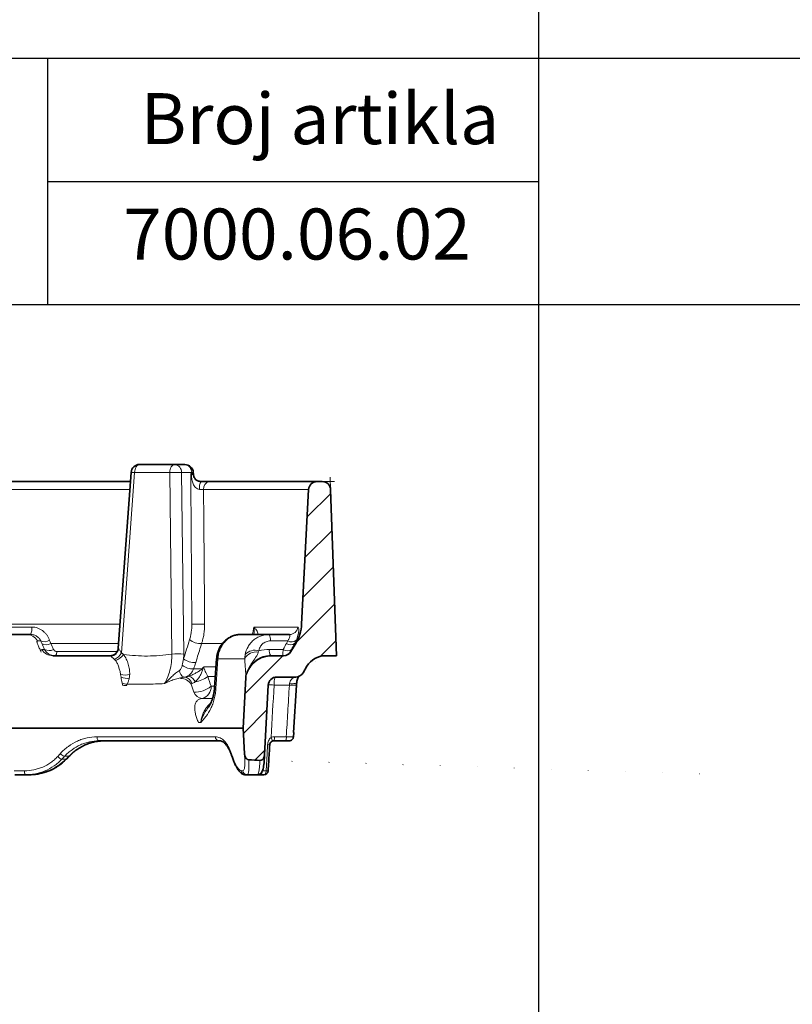
# Model space of a CAD drawing. Units: millimetres. Extents: x -142 to 2570, y -355 to 895.
# Drawn here: x 1670 to 1852, y -124 to 108 of the extents above; entities that cross this region are included whole.
import ezdxf

# ---------------------------------------------------------------- set-up
doc = ezdxf.new("R2010")
doc.units = ezdxf.units.MM
doc.header["$LTSCALE"] = 2
doc.layers.add('7000.06.02', color=7, linetype='Continuous')
doc.layers.add('HATCH', color=1, linetype='Continuous')

# ---------------------------------------------------------------- blocks, each defined once
blk = doc.blocks.new('1039015-M_005_SECTION VIEW')
at = {"color": 7, "linetype": 'Continuous', "lineweight": 35}
for p, q in [((687.08, 460.47), (695.34, 460.47)), ((695.34, 460.47), (697.71, 460.47)), ((612.97, 456.47), (684.93, 456.47)), ((685.09, 458.62), (682.06, 417.27)), ((699.71, 458.33), (699.69, 458.61)), ((703.48, 456.47), (728.85, 456.47)), ((728.85, 456.47), (730.02, 456.47)), ((725.19, 422.93), (726.85, 454.57)), ((732.01, 454.54), (733.38, 415.47)), ((638.36, 420.47), (660.47, 420.47)), ((660.47, 420.47), (661.4, 420.47)), ((710.86, 420.47), (717.54, 420.47)), ((717.54, 420.47), (722.36, 420.47)), ((722.68, 416.45), (723.81, 418.35)), ((666.63, 415.47), (680.18, 415.47)), ((705.2, 414.83), (704.72, 407.98)), ((717.93, 415.47), (718.03, 415.47)), ((718.03, 415.47), (720.96, 415.47)), ((733.38, 415.47), (730.76, 415.47)), ((726.46, 413.02), (725.53, 411.45)), ((711.45, 398.47), (712.07, 410.39)), ((723.81, 410.47), (719.35, 410.47)), ((717.35, 408.57), (716.49, 392.19)), ((723.32, 397.45), (723.99, 408.56)), ((711.45, 398.47), (586.45, 398.47)), ((711.77, 392.38), (711.45, 398.47)), ((723.33, 397.45), (723.27, 396.41)), ((723.27, 396.41), (723.27, 396.41)), ((705.79, 395.47), (677.5, 395.47)), ((683.23, 395.47), (683.23, 395.47)), ((701.96, 395.47), (701.96, 395.47)), ((717.69, 394.52), (717.68, 394.52)), ((721.43, 395.47), (718.64, 395.47)), ((711.78, 392.15), (711.77, 392.38)), ((716.49, 392.19), (716.48, 391.99)), ((660.2, 387.47), (657.72, 387.47)), ((661.22, 387.47), (660.2, 387.47)), ((712.37, 387.47), (711.98, 387.47)), ((715.07, 387.47), (712.37, 387.47))]:
    blk.add_line(p, q, dxfattribs=at)
at = {"color": 8, "linetype": 'Continuous', "lineweight": 18}
for p, q in [((685.91, 458.57), (682.8, 416.18)), ((694.16, 458.57), (685.91, 458.57)), ((694.66, 415.86), (694.16, 458.57)), ((696.95, 458.57), (697.45, 415.86)), ((699.32, 458.57), (696.95, 458.57)), ((699.11, 458.37), (699.34, 458.37)), ((684.79, 454.57), (613.1, 454.57)), ((726.85, 454.57), (702.12, 454.57)), ((615.42, 422.93), (682.47, 422.93)), ((631.24, 422.23), (661.73, 422.23)), ((713.94, 422.23), (724.32, 422.23)), ((663.81, 418.97), (663.03, 418.97)), ((682.14, 418.35), (666.18, 418.35)), ((682.07, 417.27), (682.1, 417.15)), ((706.64, 418.35), (701.67, 418.35)), ((721.92, 418.97), (717.86, 418.97)), ((723.81, 418.35), (723.56, 418.35)), ((664.08, 416.97), (664.71, 416.97)), ((667.63, 416.45), (681.81, 416.45)), ((711.82, 414.78), (705.52, 414.78)), ((717.61, 416.97), (720.87, 416.97)), ((722.55, 416.45), (722.68, 416.45)), ((699.78, 412.39), (701.78, 412.39)), ((702.16, 412.9), (705.11, 412.9)), ((697.71, 410.44), (697.58, 410.44)), ((704.91, 410.61), (703.11, 410.61)), ((703.92, 408.28), (704.78, 408.28)), ((722.32, 408.57), (718.72, 408.57)), ((704.32, 405.45), (701.78, 405.45)), ((701.47, 399.78), (700.95, 399.78)), ((677.05, 396.42), (704.89, 396.42)), ((718.8, 396.42), (721.59, 396.42)), ((670.43, 391.81), (669.4, 391.81)), ((711.79, 391.79), (711.78, 392.15)), ((668.77, 391.13), (669.77, 391.13)), ((657.59, 388.42), (660.02, 388.42)), ((710.99, 388.42), (711.38, 388.42))]:
    blk.add_line(p, q, dxfattribs=at)
at = {"color": 7, "linetype": 'Continuous', "lineweight": 0}
for p, q in [((730.02, 456.47), (732.95, 456.47)), ((732.01, 454.54), (731.91, 457.47))]:
    blk.add_line(p, q, dxfattribs=at)
at = {"color": 8, "linetype": 'Continuous', "lineweight": 18, "flags": 128}
for points in [[(687.08, 460.47), (686.86, 460.43), (686.64, 460.33), (686.45, 460.15), (686.27, 459.92), (686.12, 459.64), (686.01, 459.31), (685.94, 458.95), (685.91, 458.57)], [(695.34, 460.47), (695.11, 460.43), (694.9, 460.33), (694.7, 460.15), (694.53, 459.92), (694.38, 459.64), (694.27, 459.31), (694.19, 458.95), (694.16, 458.57)], [(699.34, 458.37), (699.34, 458.38), (699.32, 458.57)], [(714.89, 420.55), (714.57, 420.47), (714.57, 420.47)], [(667.63, 416.45), (667.59, 416.24), (667.55, 416.04), (667.5, 415.87), (667.44, 415.73), (667.39, 415.62), (667.32, 415.54), (667.26, 415.49), (667.19, 415.47)], [(705.52, 414.78), (705.11, 408.8), (705.05, 407.93)], [(724.04, 409.17), (724.04, 409.16), (723.98, 409.08), (723.85, 409.02), (723.65, 408.97), (723.39, 408.93), (723.08, 408.9), (722.73, 408.9), (722.36, 408.91)], [(677.05, 396.42), (677.06, 396.23), (677.09, 396.05), (677.13, 395.89), (677.19, 395.74), (677.25, 395.63), (677.33, 395.54), (677.41, 395.49), (677.5, 395.47)], [(716.84, 388.4), (717.08, 392.39), (717.2, 394.51)], [(670.43, 391.81), (670.48, 391.81), (670.49, 391.82)], [(669.77, 391.13), (669.82, 391.13), (669.83, 391.14)], [(716.33, 387.47), (716.42, 387.49), (716.52, 387.54), (716.6, 387.62), (716.68, 387.74), (716.74, 387.88), (716.79, 388.04), (716.83, 388.22), (716.84, 388.4)]]:
    blk.add_lwpolyline(points, dxfattribs=at)
at = {"color": 7, "linetype": 'Continuous', "lineweight": 35}
for centre, radius, start, end in [((687.08, 458.47), 2, 90, 175.8132), ((697.71, 458.47), 2, 4.0728, 90), ((701.72, 458.47), 2, 183.939, 191.1422), ((728.85, 454.47), 2, 90, 177), ((730.02, 454.47), 2, 2, 90), ((715.2, 423.45), 10, 329.3529, 357), ((718.03, 409.47), 6, 90, 152.8444), ((720.96, 417.47), 2, 270, 329.3529), ((730.76, 410.47), 5, 90, 149.3529), ((719.35, 408.47), 2, 90, 177), ((723.81, 412.47), 2, 270, 329.3529), ((716.33, 388.47), 1, 270, 356.6001)]:
    blk.add_arc(centre, radius, start, end, dxfattribs=at)
at = {"color": 8, "linetype": 'Continuous', "lineweight": 18}
for centre, radius, start, end in [((695.14, 458.66), 1.82, 357.1726, 83.7243), ((697.51, 458.66), 1.82, 357.1726, 83.7243), ((684.95, 447.67), 10.94, 84.9642, 89.268), ((695.56, 436.8), 21.82, 86.3353, 93.6647), ((697.54, 459.09), 2.04, 326.6769, 332.9269), ((699.1, 462.8), 4.23, 273.0335, 278.194), ((701.79, 458.47), 2.46, 182.4239, 187.1951), ((703.62, 455.03), 2.48, 144.5596, 189.5991), ((703.84, 454.77), 1.74, 102.0847, 186.4643), ((658.98, 421.84), 2.78, 330.5358, 7.9653), ((700.87, 442.66), 19.79, 265.63, 274.37), ((722.35, 422.46), 1.99, 270.2566, 353.3074), ((660.46, 417.53), 2.94, 29.2805, 89.7951), ((715.26, 419.2), 2.62, 354.8744, 28.9641), ((664.74, 420.91), 2.15, 244.1905, 302.8657), ((665.14, 420.11), 2.03, 238.4352, 300.4989), ((680.06, 417.37), 2.05, 278.2461, 353.7328), ((701.33, 422.13), 3.79, 229.0097, 275.135), ((722.61, 419.81), 1.74, 235.8085, 303.0314), ((722.82, 420.54), 1.81, 239.9656, 307.4453), ((666.64, 418.41), 2.94, 209.2805, 269.7951), ((665.78, 418.71), 2.04, 238.2453, 300.6987), ((679.98, 417.52), 3.12, 291.8522, 334.7569), ((680.37, 417.58), 3.4, 287.674, 328.2917), ((696.05, 394.08), 21.82, 86.3353, 93.6647), ((699.92, 417.63), 3.78, 228.9197, 275.3573), ((705.52, 415.85), 1.07, 252.4037, 269.7515), ((714.52, 413.28), 3.09, 81.0337, 150.9241), ((714.2, 413.67), 3.1, 72.2677, 137.3659), ((720.21, 416.74), 2.62, 174.8744, 208.9641), ((720.84, 417.47), 2, 270.0177, 329.4181), ((721.84, 418.38), 1.72, 235.2821, 303.5587), ((699.59, 416.45), 4.07, 232.484, 272.5987), ((694.88, 401.28), 13.07, 57.1916, 58.1687), ((683.7, 414.14), 3.23, 250.4396, 288.6902), ((684.01, 413.31), 3.16, 246.0473, 281.4983), ((698.14, 412.05), 1.7, 181.4867, 250.7353), ((696.73, 407.17), 2.97, 33.3814, 89.8881), ((697.37, 408.33), 2.14, 17.3012, 80.9022), ((697.64, 408.11), 2.81, 25.7709, 66.7807), ((699.19, 415.6), 6.35, 278.9435, 308.139), ((722.91, 408.95), 4.21, 159.3354, 185.1078), ((723.45, 410.39), 0.0814, 96.1044, 147.066), ((684.09, 411.5), 2.7, 245.1737, 271.5332), ((683.66, 411.17), 2.69, 259.0294, 278.626), ((700.09, 413.05), 6.12, 267.5125, 308.7815), ((701.16, 408.14), 2.76, 283.051, 2.9817), ((705.05, 409.03), 1.1, 252.5654, 269.6885), ((717.35, 384.16), 24.46, 86.798, 90.0042), ((723.23, 416.68), 8.16, 263.5766, 275.4285), ((701.98, 407.74), 2.3, 200.4233, 265.2175), ((705.84, 396.41), 0.945, 179.7389, 266.8198), ((716.65, 395.42), 1.6, 358.9597, 31.5887), ((717.19, 396.2), 1.62, 333.4103, 7.868), ((719.98, 396.2), 1.62, 333.4103, 7.868), ((717.41, 396.32), 1.83, 263.2929, 278.5832), ((669.45, 393.16), 2.14, 219.8484, 251.3012), ((670.05, 393.8), 2.1, 219.7093, 252.0004), ((709.12, 392.33), 0.473, 164.0638, 199.2546), ((709.36, 391.66), 0.475, 164.749, 197.4522), ((712.48, 391.89), 0.696, 188.3098, 252.6111), ((715.89, 391.83), 0.58, 309.8684, 355.8437), ((661.48, 388.2), 1.47, 171.411, 209.5743), ((711.98, 388.46), 0.991, 182.5237, 269.5784), ((712.37, 388.46), 0.995, 182.7113, 269.7461), ((714.92, 388.54), 0.98, 268.6018, 316.0006), ((715.04, 388.43), 0.965, 271.7694, 358.0217), ((717.05, 390.19), 1.8, 263.2318, 278.6536)]:
    blk.add_arc(centre, radius, start, end, dxfattribs=at)
for centre, major_axis, ratio, start_param, end_param in [((642.92, 425.79), (-54.44, 117.59), 0.355664, 4.390356, 4.406193), ((646.5, 392.84), (62.58, 62.59), 0.194133, 4.877362, 4.887993), ((652.86, 399.69), (65.73, 65.74), 0.194133, 4.775994, 4.78619)]:
    blk.add_ellipse(centre, major_axis=major_axis, ratio=ratio, start_param=start_param, end_param=end_param, dxfattribs=at)
at = {"color": 7, "linetype": 'Continuous', "lineweight": 35}
blk.add_ellipse((837.86, 399.97), major_axis=(179.19, 0), ratio=0.069756, start_param=3.939555, end_param=3.96005, dxfattribs=at)
at = {"color": 8, "linetype": 'Continuous', "lineweight": 18}
for points in [[(699.36, 422.93), (699.28, 434.74), (699.2, 446.55), (699.11, 458.37)], [(713.58, 420.47), (713.74, 421.04), (713.87, 421.63), (713.94, 422.23)], [(664.08, 418.37), (663.99, 418.57), (663.9, 418.77), (663.81, 418.97)], [(664.71, 416.97), (664.5, 417.44), (664.29, 417.9), (664.08, 418.37)], [(665.91, 419.1), (666, 418.85), (666.09, 418.6), (666.18, 418.35)], [(666.18, 418.35), (666.39, 417.89), (666.61, 417.42), (666.82, 416.95)], [(697.43, 414.78), (697.9, 416.28), (698.37, 417.77), (698.84, 419.27)], [(720.87, 416.97), (721.12, 417.44), (721.38, 417.9), (721.63, 418.37)], [(721.63, 418.37), (721.73, 418.57), (721.83, 418.77), (721.92, 418.97)], [(723.56, 418.35), (723.3, 417.89), (723.05, 417.42), (722.79, 416.95)], [(723.92, 419.1), (723.81, 418.85), (723.69, 418.6), (723.56, 418.35)], [(663.8, 416.62), (663.83, 416.85), (663.92, 416.97), (664.08, 416.97)], [(663.8, 416.62), (663.84, 416.53), (663.89, 416.43), (663.95, 416.34)], [(682.8, 416.18), (682.96, 416.06), (683.12, 415.93), (683.26, 415.79)], [(697.11, 413.22), (697.23, 413.74), (697.34, 414.26), (697.43, 414.78)], [(697.45, 415.86), (697.45, 415.5), (697.45, 415.14), (697.43, 414.78)], [(711.82, 414.78), (711.83, 415.11), (711.86, 415.44), (711.92, 415.77)], [(715.14, 416.62), (715.09, 416.53), (715.04, 416.43), (715.01, 416.34)], [(715.14, 416.62), (715.93, 416.85), (716.75, 416.97), (717.61, 416.97)], [(681.4, 414.34), (681.32, 414.44), (681.23, 414.53), (681.14, 414.62)], [(700.27, 413.87), (700.12, 413.38), (699.95, 412.88), (699.78, 412.39)], [(701.78, 412.39), (701.9, 412.56), (702.03, 412.73), (702.16, 412.9)], [(701.97, 412.27), (702.02, 412.48), (702.09, 412.69), (702.16, 412.9)], [(682.72, 410.42), (682.7, 410.64), (682.67, 410.87), (682.62, 411.09)], [(682.95, 409.04), (682.87, 409.48), (682.8, 409.95), (682.72, 410.42)], [(684.74, 411.08), (684.73, 410.78), (684.69, 410.49), (684.64, 410.21)], [(696.73, 410.14), (697.03, 410.3), (697.35, 410.4), (697.71, 410.44)], [(703.11, 410.61), (703.38, 409.83), (703.65, 409.06), (703.92, 408.28)], [(684.16, 408.8), (684.12, 408.71), (684.08, 408.61), (684.06, 408.52)], [(699.42, 408.97), (699.32, 408.94), (699.25, 408.88), (699.2, 408.81)], [(700.18, 409.33), (699.92, 409.16), (699.67, 409.03), (699.42, 408.97)], [(718.72, 408.57), (718.48, 404.47), (718.25, 400.36), (718.02, 396.25)], [(722.32, 408.57), (722.33, 408.69), (722.34, 408.8), (722.36, 408.91)], [(667.81, 391.79), (668.02, 392.01), (668.23, 392.24), (668.44, 392.46)], [(708.66, 392.46), (708.74, 392.24), (708.82, 392.01), (708.9, 391.79)]]:
    blk.add_open_spline(points, degree=3, dxfattribs=at)
for points, knots in [([(699.24, 457.97), (699.2, 458.1), (699.15, 458.23), (699.11, 458.35), (699.11, 458.36), (699.11, 458.36), (699.11, 458.37)], [0, 0, 0, 0, 0.0004242141, 0.0004242141, 0.0004242141, 0.0004370376, 0.0004370376, 0.0004370376, 0.0004370376]), ([(699.35, 458.16), (699.27, 458.23), (699.19, 458.29), (699.12, 458.36), (699.11, 458.36), (699.11, 458.36), (699.11, 458.37)], [0, 0, 0, 0, 0.0004242157, 0.0004242157, 0.0004242157, 0.0004370392, 0.0004370392, 0.0004370392, 0.0004370392]), ([(701.18, 454.62), (701, 454.62), (700.83, 454.67), (700.51, 454.82), (700.36, 454.92), (700.11, 455.17), (700.01, 455.31), (699.82, 455.6), (699.75, 455.76), (699.55, 456.24), (699.46, 456.58), (699.35, 457.09), (699.33, 457.27), (699.29, 457.53), (699.28, 457.62), (699.27, 457.75), (699.26, 457.79), (699.26, 457.86), (699.25, 457.88), (699.25, 457.91), (699.25, 457.93), (699.25, 457.95), (699.25, 457.96), (699.24, 457.97)], [0, 0, 0, 0, 0.125, 0.125, 0.25, 0.25, 0.375, 0.375, 0.5, 0.5, 0.75, 0.75, 0.875, 0.875, 0.9375, 0.9375, 0.96875, 0.96875, 0.984375, 0.984375, 0.992187, 0.992187, 1, 1, 1, 1]), ([(699.34, 458.37), (699.46, 458.36), (699.68, 458.34), (699.7, 458.33), (699.71, 458.33)], [0, 0, 0, 0, 0.535966, 1, 1, 1, 1]), ([(699.35, 458.16), (699.41, 458.16), (699.53, 458.16), (699.68, 458.13), (699.76, 458.13), (699.75, 458.09), (699.74, 458.08)], [0, 0, 0, 0, 0.232247, 0.521219, 0.928915, 1, 1, 1, 1]), ([(702.12, 454.57), (701.99, 454.59), (701.84, 454.59), (701.53, 454.61), (701.35, 454.62), (701.18, 454.62)], [0, 0, 0, 0, 0.5, 0.5, 1, 1, 1, 1]), ([(702.12, 454.57), (702.12, 453.88), (702.13, 453.18), (702.14, 452.48), (702.18, 447.17), (702.23, 441.85), (702.27, 436.53), (702.31, 432), (702.34, 427.46), (702.38, 422.93)], [0.00190142, 0.00190142, 0.00190142, 0.00190142, 0.004, 0.004, 0.004, 0.02, 0.02, 0.02, 0.03365228, 0.03365228, 0.03365228, 0.03365228]), ([(661.73, 422.23), (662.22, 422.23), (662.69, 422.14), (663.37, 421.89), (663.58, 421.79), (663.99, 421.56), (664.19, 421.43), (664.55, 421.14), (664.72, 420.98), (665.03, 420.64), (665.18, 420.46), (665.56, 419.91), (665.76, 419.51), (665.91, 419.1)], [0, 0, 0, 0, 0.25, 0.25, 0.375, 0.375, 0.5, 0.5, 0.625, 0.625, 0.75, 0.75, 1, 1, 1, 1]), ([(698.84, 419.27), (698.93, 419.55), (699.01, 419.83), (699.14, 420.42), (699.2, 420.73), (699.33, 421.65), (699.37, 422.28), (699.36, 422.93)], [0, 0, 0, 0, 0.25, 0.25, 0.5, 0.5, 1, 1, 1, 1]), ([(702.38, 422.93), (702.38, 422.12), (702.32, 421.33), (702.14, 420.18), (702.07, 419.8), (701.89, 419.06), (701.79, 418.7), (701.67, 418.35)], [0, 0, 0, 0, 0.5, 0.5, 0.75, 0.75, 1, 1, 1, 1]), ([(713.92, 420.47), (713.96, 420.59), (714.1, 421.11), (714.03, 421.74), (713.94, 422.22), (713.94, 422.23)], [0, 0, 0, 0, 0.226043, 0.993768, 1, 1, 1, 1]), ([(714.89, 420.55), (714.92, 420.62), (714.92, 420.71), (714.86, 420.94), (714.8, 421.08), (714.64, 421.37), (714.53, 421.53), (714.27, 421.87), (714.12, 422.05), (713.94, 422.23)], [0, 0, 0, 0, 0.25, 0.25, 0.5, 0.5, 0.75, 0.75, 1, 1, 1, 1]), ([(724.32, 422.23), (724.39, 422.23), (724.45, 422.14), (724.5, 421.89), (724.51, 421.79), (724.52, 421.56), (724.52, 421.43), (724.5, 421.14), (724.48, 420.98), (724.42, 420.64), (724.38, 420.46), (724.24, 419.91), (724.1, 419.51), (723.92, 419.1)], [0, 0, 0, 0, 0.25, 0.25, 0.375, 0.375, 0.5, 0.5, 0.625, 0.625, 0.75, 0.75, 1, 1, 1, 1]), ([(663.81, 418.97), (663.73, 419.16), (663.61, 419.36), (663.39, 419.63), (663.3, 419.72), (663.12, 419.89), (663.02, 419.96), (662.8, 420.1), (662.69, 420.16), (662.45, 420.27), (662.33, 420.32), (661.94, 420.43), (661.67, 420.47), (661.4, 420.47)], [0, 0, 0, 0, 0.25, 0.25, 0.375, 0.375, 0.5, 0.5, 0.625, 0.625, 0.75, 0.75, 1, 1, 1, 1]), ([(710.86, 420.47), (710.52, 420.47), (710.18, 420.43), (709.52, 420.29), (709.2, 420.18), (708.74, 419.97), (708.58, 419.89), (708.28, 419.72), (708.13, 419.62), (707.71, 419.32), (707.44, 419.08), (706.95, 418.56), (706.73, 418.27), (706.33, 417.65), (706.16, 417.33), (705.95, 416.81), (705.88, 416.63), (705.77, 416.27), (705.72, 416.09), (705.59, 415.54), (705.54, 415.17), (705.52, 414.78)], [0, 0, 0, 0, 0.125, 0.125, 0.25, 0.25, 0.3125, 0.3125, 0.375, 0.375, 0.5, 0.5, 0.625, 0.625, 0.75, 0.75, 0.8125, 0.8125, 0.875, 0.875, 1, 1, 1, 1]), ([(711.92, 415.77), (712.04, 416.42), (712.26, 417.03), (712.67, 417.75), (712.76, 417.89), (712.95, 418.16), (713.04, 418.29), (713.36, 418.67), (713.59, 418.9), (714.09, 419.33), (714.36, 419.52), (714.94, 419.86), (715.24, 420), (715.86, 420.23), (716.19, 420.32), (716.86, 420.44), (717.2, 420.47), (717.54, 420.47)], [0, 0, 0, 0, 0.25, 0.25, 0.3125, 0.3125, 0.375, 0.375, 0.5, 0.5, 0.625, 0.625, 0.75, 0.75, 0.875, 0.875, 1, 1, 1, 1]), ([(721.92, 418.97), (722.07, 419.16), (722.19, 419.36), (722.32, 419.63), (722.35, 419.72), (722.41, 419.89), (722.43, 419.96), (722.45, 420.1), (722.46, 420.16), (722.46, 420.27), (722.46, 420.32), (722.44, 420.43), (722.4, 420.47), (722.36, 420.47)], [0, 0, 0, 0, 0.25, 0.25, 0.375, 0.375, 0.5, 0.5, 0.625, 0.625, 0.75, 0.75, 1, 1, 1, 1]), ([(663.03, 418.97), (662.99, 418.97), (662.97, 418.95), (662.93, 418.89), (662.93, 418.84), (662.94, 418.72), (662.95, 418.64), (662.99, 418.46), (663.02, 418.36), (663.1, 418.14), (663.14, 418.03), (663.25, 417.77), (663.31, 417.64), (663.5, 417.22), (663.64, 416.93), (663.8, 416.62)], [0, 0, 0, 0, 0.125, 0.125, 0.25, 0.25, 0.375, 0.375, 0.5, 0.5, 0.625, 0.625, 0.75, 0.75, 1, 1, 1, 1]), ([(682.1, 417.15), (682.13, 417.1), (682.17, 417.05), (682.27, 416.92), (682.33, 416.85), (682.52, 416.6), (682.66, 416.4), (682.8, 416.18)], [0, 0, 0, 0, 0.25, 0.25, 0.5, 0.5, 1, 1, 1, 1]), ([(701.67, 418.35), (701.32, 417.22), (700.96, 416.08), (700.6, 414.94), (700.49, 414.58), (700.38, 414.23), (700.27, 413.87)], [0, 0, 0, 0, 0.004, 0.004, 0.004, 0.005257066, 0.005257066, 0.005257066, 0.005257066]), ([(717.86, 418.97), (717.68, 418.97), (717.5, 418.95), (717.16, 418.89), (716.99, 418.84), (716.67, 418.72), (716.52, 418.64), (716.24, 418.46), (716.11, 418.36), (715.87, 418.14), (715.76, 418.03), (715.57, 417.77), (715.49, 417.64), (715.28, 417.22), (715.18, 416.93), (715.14, 416.62)], [0, 0, 0, 0, 0.125, 0.125, 0.25, 0.25, 0.375, 0.375, 0.5, 0.5, 0.625, 0.625, 0.75, 0.75, 1, 1, 1, 1]), ([(667.19, 415.47), (666.93, 415.47), (666.68, 415.51), (666.31, 415.61), (666.19, 415.65), (665.96, 415.75), (665.73, 415.87), (665.53, 416.01), (665.33, 416.17), (665.23, 416.26), (664.98, 416.54), (664.83, 416.74), (664.71, 416.97)], [0, 0, 0, 0, 0.25, 0.25, 0.375, 0.375, 0.5, 0.625, 0.625, 0.75, 0.75, 1, 1, 1, 1]), ([(666.82, 416.95), (666.86, 416.88), (666.9, 416.81), (667, 416.69), (667.07, 416.64), (667.2, 416.55), (667.28, 416.51), (667.45, 416.46), (667.54, 416.45), (667.63, 416.45)], [0, 0, 0, 0, 0.25, 0.25, 0.5, 0.5, 0.75, 0.75, 1, 1, 1, 1]), ([(680.36, 415.34), (680.27, 415.37), (680.2, 415.41), (680.14, 415.46), (680.14, 415.47), (680.18, 415.47)], [0, 0, 0, 0, 0.5, 0.5, 1, 1, 1, 1]), ([(681.14, 414.62), (681.04, 414.71), (680.95, 414.79), (680.78, 414.94), (680.7, 415.01), (680.49, 415.19), (680.4, 415.28), (680.36, 415.34)], [0, 0, 0, 0, 0.25, 0.25, 0.5, 0.5, 1, 1, 1, 1]), ([(683.26, 415.79), (684.2, 415.66), (685.15, 415.56), (687.04, 415.43), (687.99, 415.4), (689.89, 415.41), (690.85, 415.45), (692.75, 415.61), (693.71, 415.72), (694.66, 415.86)], [0, 0, 0, 0, 0.25, 0.25, 0.5, 0.5, 0.75, 0.75, 1, 1, 1, 1]), ([(683.26, 415.79), (683.54, 415.46), (683.76, 415.09), (684.14, 414.32), (684.29, 413.92), (684.53, 413.1), (684.61, 412.69), (684.73, 411.88), (684.76, 411.48), (684.74, 411.08)], [0, 0, 0, 0, 0.25, 0.25, 0.5, 0.5, 0.75, 0.75, 1, 1, 1, 1]), ([(692.93, 408.92), (693.07, 409.14), (693.2, 409.37), (693.45, 409.86), (693.56, 410.11), (693.88, 410.9), (694.06, 411.47), (694.36, 412.67), (694.58, 413.9), (694.66, 415.19), (694.66, 415.86)], [0, 0, 0, 0, 0.125, 0.125, 0.25, 0.25, 0.5, 0.5, 0.75, 1, 1, 1, 1]), ([(711.82, 414.78), (711.84, 414.14), (711.87, 413.58), (711.92, 412.86), (711.94, 412.64), (711.97, 412.23), (711.99, 412.05), (712.03, 411.55), (712.05, 411.27), (712.08, 410.79), (712.08, 410.58), (712.07, 410.39)], [0, 0, 0, 0, 0.25, 0.25, 0.375, 0.375, 0.5, 0.5, 0.75, 0.75, 1, 1, 1, 1]), ([(715.01, 416.34), (714.91, 416.08), (714.81, 415.85), (714.6, 415.42), (714.48, 415.22), (714.11, 414.65), (713.85, 414.29), (713.36, 413.57), (713.14, 413.21), (712.73, 412.46), (712.56, 412.08), (712.42, 411.69)], [0, 0, 0, 0, 0.125, 0.125, 0.25, 0.25, 0.5, 0.5, 0.75, 0.75, 1, 1, 1, 1]), ([(720.84, 415.47), (720.81, 415.47), (720.79, 415.51), (720.77, 415.61), (720.77, 415.65), (720.76, 415.75), (720.76, 415.87), (720.77, 416.01), (720.78, 416.17), (720.78, 416.26), (720.81, 416.54), (720.83, 416.74), (720.87, 416.97)], [0, 0, 0, 0, 0.25, 0.25, 0.375, 0.375, 0.5, 0.625, 0.625, 0.75, 0.75, 1, 1, 1, 1]), ([(722.79, 416.95), (722.75, 416.88), (722.72, 416.81), (722.65, 416.69), (722.63, 416.64), (722.58, 416.55), (722.57, 416.51), (722.55, 416.46), (722.55, 416.45), (722.55, 416.45)], [0, 0, 0, 0, 0.25, 0.25, 0.5, 0.5, 0.75, 0.75, 1, 1, 1, 1]), ([(682.62, 411.09), (682.57, 411.39), (682.5, 411.68), (682.34, 412.25), (682.25, 412.54), (682.06, 413.09), (681.96, 413.36), (681.72, 413.87), (681.58, 414.12), (681.4, 414.34)], [0, 0, 0, 0, 0.25, 0.25, 0.5, 0.5, 0.75, 0.75, 1, 1, 1, 1]), ([(696.44, 412.01), (696.54, 412.07), (696.62, 412.14), (696.76, 412.32), (696.82, 412.42), (696.98, 412.74), (697.06, 412.98), (697.11, 413.22)], [0, 0, 0, 0, 0.25, 0.25, 0.5, 0.5, 1, 1, 1, 1]), ([(699.78, 412.39), (699.67, 412.11), (699.55, 411.87), (699.25, 411.42), (699.08, 411.22), (698.8, 410.96), (698.7, 410.89), (698.5, 410.75), (698.39, 410.69), (698.06, 410.54), (697.83, 410.47), (697.58, 410.44)], [0, 0, 0, 0, 0.25, 0.25, 0.5, 0.5, 0.625, 0.625, 0.75, 0.75, 1, 1, 1, 1]), ([(698.75, 410.7), (699.02, 410.79), (699.3, 410.9), (699.83, 411.15), (700.09, 411.29), (700.6, 411.57), (700.85, 411.72), (701.21, 411.95), (701.33, 412.03), (701.5, 412.16), (701.56, 412.2), (701.67, 412.29), (701.73, 412.33), (701.78, 412.39)], [0, 0, 0, 0, 0.25, 0.25, 0.5, 0.5, 0.75, 0.75, 0.875, 0.875, 0.9375, 0.9375, 1, 1, 1, 1]), ([(702.16, 412.9), (702.24, 412.53), (702.36, 412.16), (702.68, 411.4), (702.88, 411.01), (703.11, 410.61)], [0, 0, 0, 0, 0.5, 0.5, 1, 1, 1, 1]), ([(684.64, 410.21), (684.58, 409.96), (684.52, 409.72), (684.37, 409.24), (684.27, 409.01), (684.16, 408.8)], [0, 0, 0, 0, 0.5, 0.5, 1, 1, 1, 1]), ([(696.44, 412.01), (696.13, 411.83), (695.83, 411.6), (695.23, 411.1), (694.94, 410.83), (694.36, 410.29), (694.08, 410.01), (693.5, 409.46), (693.22, 409.19), (692.93, 408.92)], [0, 0, 0, 0, 0.25, 0.25, 0.5, 0.5, 0.75, 0.75, 1, 1, 1, 1]), ([(697.58, 410.44), (697.2, 410.41), (696.82, 410.33), (696.22, 410.18), (696.02, 410.13), (695.62, 410.01), (695.42, 409.95), (694.83, 409.75), (694.44, 409.6), (693.87, 409.36), (693.68, 409.27), (693.3, 409.1), (693.11, 409.01), (692.93, 408.92)], [0, 0, 0, 0, 0.25, 0.25, 0.375, 0.375, 0.5, 0.5, 0.75, 0.75, 0.875, 0.875, 1, 1, 1, 1]), ([(697.71, 410.44), (697.88, 410.46), (698.04, 410.49), (698.39, 410.58), (698.57, 410.63), (698.75, 410.7)], [0, 0, 0, 0, 0.5, 0.5, 1, 1, 1, 1]), ([(701.97, 412.27), (701.93, 412.13), (701.88, 411.99), (701.77, 411.72), (701.71, 411.59), (701.53, 411.18), (701.39, 410.92), (701.1, 410.41), (700.94, 410.16), (700.59, 409.71), (700.39, 409.5), (700.18, 409.33)], [0, 0, 0, 0, 0.125, 0.125, 0.25, 0.25, 0.5, 0.5, 0.75, 0.75, 1, 1, 1, 1]), ([(722.36, 408.91), (722.38, 409.11), (722.45, 409.29), (722.62, 409.63), (722.72, 409.78), (722.93, 410.04), (723.04, 410.15), (723.24, 410.32), (723.33, 410.39), (723.39, 410.43)], [0, 0, 0, 0, 0.25, 0.25, 0.5, 0.5, 0.75, 0.75, 1, 1, 1, 1]), ([(683.15, 408.54), (683.09, 408.61), (683.05, 408.69), (682.99, 408.87), (682.97, 408.95), (682.95, 409.04)], [0, 0, 0, 0, 0.5, 0.5, 1, 1, 1, 1]), ([(692.93, 408.92), (691.53, 408.85), (690.1, 408.8), (687.17, 408.76), (685.68, 408.76), (684.16, 408.8)], [0, 0, 0, 0, 0.5, 0.5, 1, 1, 1, 1]), ([(705.05, 407.93), (705.02, 407.47), (704.97, 407.03), (704.86, 406.37), (704.82, 406.15), (704.74, 405.72), (704.69, 405.51), (704.53, 404.89), (704.41, 404.49), (704.14, 403.74), (703.99, 403.38), (703.51, 402.37), (703.14, 401.79), (702.54, 401), (702.33, 400.75), (702.01, 400.38), (701.91, 400.26), (701.69, 400.02), (701.58, 399.9), (701.47, 399.78)], [0, 0, 0, 0, 0.125, 0.125, 0.1875, 0.1875, 0.25, 0.25, 0.375, 0.375, 0.5, 0.5, 0.75, 0.75, 0.875, 0.875, 0.9375, 0.9375, 1, 1, 1, 1]), ([(721.59, 396.42), (721.7, 398.35), (721.82, 400.28), (721.93, 402.21), (722.06, 404.33), (722.19, 406.45), (722.32, 408.57)], [0.00095027, 0.00095027, 0.00095027, 0.00095027, 0.00675372, 0.00675372, 0.00675372, 0.01314059, 0.01314059, 0.01314059, 0.01314059]), ([(701.78, 405.45), (701.5, 405.41), (701.25, 405.33), (700.92, 405.15), (700.82, 405.08), (700.65, 404.92), (700.57, 404.84), (700.36, 404.56), (700.25, 404.35), (700.11, 403.88), (700.07, 403.64), (700.04, 403.11), (700.05, 402.83), (700.12, 402.26), (700.18, 401.97), (700.33, 401.36), (700.43, 401.05), (700.66, 400.43), (700.8, 400.11), (700.95, 399.78)], [0, 0, 0, 0, 0.125, 0.125, 0.1875, 0.1875, 0.25, 0.25, 0.375, 0.375, 0.5, 0.5, 0.625, 0.625, 0.75, 0.75, 0.875, 0.875, 1, 1, 1, 1]), ([(701.47, 399.78), (701.52, 400.12), (701.61, 400.79), (701.93, 401.75), (702.37, 402.66), (702.95, 403.47), (703.43, 404.01), (703.73, 404.22), (703.78, 404.26)], [0, 0, 0, 0, 0.1910536, 0.3844831, 0.5779158, 0.7710666, 0.9642157, 1, 1, 1, 1]), ([(701.47, 399.78), (701.47, 399.79), (701.53, 400.01), (701.67, 400.44), (702, 401.27), (702.48, 402.25), (702.99, 402.95), (703.23, 403.29)], [0, 0, 0, 0, 0.004027, 0.178656, 0.352348, 0.687063, 1, 1, 1, 1]), ([(668.44, 392.46), (668.72, 392.78), (669.03, 393.07), (669.65, 393.64), (669.98, 393.9), (670.98, 394.64), (671.69, 395.05), (672.8, 395.56), (673.18, 395.71), (673.94, 395.97), (674.32, 396.07), (675.48, 396.33), (676.26, 396.42), (677.05, 396.42)], [0, 0, 0, 0, 0.125, 0.125, 0.25, 0.25, 0.5, 0.5, 0.625, 0.625, 0.75, 0.75, 1, 1, 1, 1]), ([(704.89, 396.42), (705.29, 396.42), (705.67, 396.33), (706.39, 395.98), (706.73, 395.73), (707.2, 395.22), (707.36, 395.03), (707.65, 394.61), (707.79, 394.38), (708.2, 393.65), (708.44, 393.09), (708.66, 392.46)], [0, 0, 0, 0, 0.25, 0.25, 0.5, 0.5, 0.625, 0.625, 0.75, 0.75, 1, 1, 1, 1]), ([(717.2, 394.51), (717.22, 394.84), (717.29, 395.17), (717.48, 395.63), (717.56, 395.78), (717.76, 396.04), (717.88, 396.16), (718.02, 396.25)], [0, 0, 0, 0, 0.5, 0.5, 0.75, 0.75, 1, 1, 1, 1]), ([(718.02, 396.25), (718.14, 396.31), (718.27, 396.35), (718.53, 396.4), (718.67, 396.42), (718.8, 396.42)], [0, 0, 0, 0, 0.5, 0.5, 1, 1, 1, 1]), ([(721.59, 396.42), (721.82, 396.41), (722.03, 396.41), (722.44, 396.4), (722.62, 396.4), (722.93, 396.4), (723.05, 396.4), (723.22, 396.4), (723.26, 396.4), (723.27, 396.41)], [0, 0, 0, 0, 0.25, 0.25, 0.5, 0.5, 0.75, 0.75, 1, 1, 1, 1]), ([(677.5, 395.47), (676.76, 395.47), (676.03, 395.39), (674.95, 395.15), (674.59, 395.05), (673.87, 394.82), (673.51, 394.68), (672.47, 394.21), (671.81, 393.82), (670.86, 393.15), (670.55, 392.9), (669.96, 392.38), (669.67, 392.1), (669.4, 391.81)], [0, 0, 0, 0, 0.25, 0.25, 0.375, 0.375, 0.5, 0.5, 0.75, 0.75, 0.875, 0.875, 1, 1, 1, 1]), ([(670.43, 391.81), (671.25, 392.65), (672.15, 393.35), (673.62, 394.2), (674.13, 394.45), (675.16, 394.87), (675.68, 395.04), (676.22, 395.17)], [0, 0, 0, 0, 0.5, 0.5, 0.75, 0.75, 1, 1, 1, 1]), ([(660.02, 388.42), (660.77, 388.42), (661.5, 388.49), (662.56, 388.71), (662.92, 388.8), (663.61, 389.02), (663.96, 389.14), (664.96, 389.57), (665.59, 389.93), (666.47, 390.55), (666.76, 390.78), (667.3, 391.26), (667.56, 391.52), (667.81, 391.79)], [0, 0, 0, 0, 0.25, 0.25, 0.375, 0.375, 0.5, 0.5, 0.75, 0.75, 0.875, 0.875, 1, 1, 1, 1]), ([(708.9, 391.79), (709.08, 391.25), (709.27, 390.77), (709.56, 390.15), (709.65, 389.95), (709.84, 389.6), (709.94, 389.43), (710.21, 389), (710.39, 388.78), (710.63, 388.57), (710.71, 388.51), (710.86, 388.44), (710.93, 388.42), (710.99, 388.42)], [0, 0, 0, 0, 0.25, 0.25, 0.375, 0.375, 0.5, 0.5, 0.75, 0.75, 0.875, 0.875, 1, 1, 1, 1]), ([(711.38, 388.42), (711.48, 388.42), (711.57, 388.49), (711.67, 388.71), (711.7, 388.8), (711.75, 389.02), (711.77, 389.14), (711.81, 389.57), (711.83, 389.93), (711.83, 390.55), (711.83, 390.78), (711.82, 391.26), (711.81, 391.52), (711.79, 391.79)], [0, 0, 0, 0, 0.25, 0.25, 0.375, 0.375, 0.5, 0.5, 0.75, 0.75, 0.875, 0.875, 1, 1, 1, 1]), ([(668.77, 391.13), (668.49, 390.84), (668.2, 390.56), (667.6, 390.03), (667.28, 389.79), (666.31, 389.11), (665.62, 388.72), (664.52, 388.26), (664.14, 388.12), (663.37, 387.88), (662.99, 387.78), (661.81, 387.55), (661.01, 387.47), (660.2, 387.47)], [0, 0, 0, 0, 0.125, 0.125, 0.25, 0.25, 0.5, 0.5, 0.625, 0.625, 0.75, 0.75, 1, 1, 1, 1]), ([(712.75, 391.02), (712.77, 390.45), (712.79, 389.94), (712.79, 389.06), (712.78, 388.69), (712.73, 388.23), (712.72, 388.1), (712.67, 387.87), (712.64, 387.77), (712.55, 387.55), (712.47, 387.47), (712.37, 387.47)], [0, 0, 0, 0, 0.25, 0.25, 0.5, 0.5, 0.625, 0.625, 0.75, 0.75, 1, 1, 1, 1]), ([(714.9, 387.56), (715.03, 387.72), (715.13, 388.08), (715.26, 388.92), (715.29, 389.25), (715.35, 389.98), (715.38, 390.39), (715.4, 390.84)], [0, 0, 0, 0, 0.5, 0.5, 0.75, 0.75, 1, 1, 1, 1]), ([(715.07, 387.47), (714.99, 387.47), (714.93, 387.48), (714.87, 387.51), (714.87, 387.53), (714.9, 387.56)], [0, 0, 0, 0, 0.5, 0.5, 1, 1, 1, 1]), ([(716.01, 388.4), (716.09, 388.4), (716.2, 388.4), (716.48, 388.4), (716.65, 388.4), (716.84, 388.4)], [0, 0, 0, 0, 0.5, 0.5, 1, 1, 1, 1])]:
    blk.add_open_spline(points, degree=3, knots=knots, dxfattribs=at)
at = {"color": 7, "linetype": 'Continuous', "lineweight": 35}
for points, knots in [([(701.51, 456.48), (701.44, 456.48), (701.25, 456.48), (700.92, 456.55), (700.58, 456.68), (700.32, 456.86), (700.12, 457.08), (699.94, 457.41), (699.83, 457.74), (699.78, 457.97), (699.76, 458.06), (699.75, 458.08)], [0, 0, 0, 0, 0.076445, 0.210019, 0.332913, 0.453436, 0.596584, 0.749984, 0.906194, 0.972795, 1, 1, 1, 1]), ([(701.6, 456.47), (701.78, 456.47), (701.95, 456.47), (702.29, 456.47), (702.45, 456.47), (702.93, 456.47), (703.22, 456.47), (703.48, 456.47)], [0, 0, 0, 0, 0.25, 0.25, 0.5, 0.5, 1, 1, 1, 1]), ([(710.83, 420.45), (710.72, 420.46), (710.33, 420.47), (709.66, 420.35), (708.84, 420.1), (708.08, 419.71), (707.37, 419.21), (706.74, 418.6), (706.2, 417.9), (705.76, 417.11), (705.44, 416.26), (705.25, 415.49), (705.22, 415.01), (705.21, 414.83)], [0, 0, 0, 0, 0.038159, 0.136884, 0.234475, 0.333226, 0.432776, 0.531844, 0.633616, 0.734202, 0.837887, 0.94026, 1, 1, 1, 1]), ([(682.05, 417.27), (682.04, 417.15), (682.01, 416.86), (681.82, 416.44), (681.54, 416.05), (681.2, 415.77), (680.85, 415.59), (680.54, 415.5), (680.31, 415.47), (680.22, 415.47), (680.2, 415.47)], [0, 0, 0, 0, 0.1253262, 0.2915137, 0.4551766, 0.6004667, 0.7325307, 0.8518881, 0.9581525, 1, 1, 1, 1]), ([(717.93, 415.47), (717.29, 415.47), (716.69, 415.37), (715.57, 415), (715.08, 414.75), (714.41, 414.29), (714.21, 414.13), (713.83, 413.78), (713.66, 413.6), (713.34, 413.22), (713.19, 413.03), (712.92, 412.62), (712.8, 412.42), (712.69, 412.21)], [0, 0, 0, 0, 0.25, 0.25, 0.5, 0.5, 0.625, 0.625, 0.75, 0.75, 0.875, 0.875, 1, 1, 1, 1]), ([(712.07, 410.39), (712.08, 410.61), (712.12, 410.84), (712.24, 411.27), (712.32, 411.48), (712.42, 411.69)], [0, 0, 0, 0, 0.5, 0.5, 1, 1, 1, 1]), ([(723.39, 410.43), (723.4, 410.43), (723.47, 410.44), (723.56, 410.44), (723.64, 410.46), (723.66, 410.47)], [0, 0, 0, 0, 0.112079, 0.759365, 1, 1, 1, 1]), ([(724.05, 409.17), (724.06, 409.29), (724.09, 409.58), (724.2, 409.98), (724.35, 410.37), (724.45, 410.56), (724.51, 410.65)], [0, 0, 0, 0, 0.176823, 0.427342, 0.707267, 1, 1, 1, 1]), ([(704.72, 407.98), (704.71, 407.88), (704.69, 407.52), (704.6, 406.9), (704.46, 406.15), (704.27, 405.44), (704.03, 404.79), (703.76, 404.2), (703.49, 403.7), (703.29, 403.43), (703.2, 403.31)], [0, 0, 0, 0, 0.0485, 0.178546, 0.311288, 0.444424, 0.584355, 0.728806, 0.883184, 1, 1, 1, 1]), ([(724, 408.56), (724, 408.63), (724.02, 408.84), (724.03, 409.04), (724.05, 409.17)], [0, 0, 0, 0, 0.3493573, 1, 1, 1, 1]), ([(723.27, 396.41), (723.26, 396.28), (723.23, 396.15), (723.12, 395.92), (723.04, 395.82), (722.85, 395.65), (722.74, 395.58), (722.5, 395.49), (722.38, 395.47), (722.25, 395.47)], [0, 0, 0, 0, 0.25, 0.25, 0.5, 0.5, 0.75, 0.75, 1, 1, 1, 1]), ([(670.5, 391.81), (670.7, 392.01), (671.2, 392.53), (672.09, 393.24), (673.14, 393.93), (674.21, 394.49), (674.94, 394.76), (675.28, 394.89)], [0, 0, 0, 0, 0.1464061, 0.3644493, 0.5830283, 0.8018605, 1, 1, 1, 1]), ([(675.28, 394.89), (675.32, 394.9), (675.63, 395.03), (675.96, 395.1), (676.25, 395.16)], [0, 0, 0, 0, 0.105127, 1, 1, 1, 1]), ([(676.22, 395.17), (676.5, 395.24), (676.8, 395.29), (677.41, 395.38), (677.72, 395.41), (678.31, 395.45), (678.59, 395.46), (679.1, 395.47), (679.33, 395.47), (679.52, 395.47)], [0, 0, 0, 0, 0.25, 0.25, 0.5, 0.5, 0.75, 0.75, 1, 1, 1, 1]), ([(705.78, 395.46), (705.82, 395.46), (706.02, 395.48), (706.31, 395.4), (706.7, 395.22), (707.08, 394.93), (707.46, 394.52), (707.84, 393.99), (708.2, 393.32), (708.48, 392.71), (708.62, 392.29), (708.67, 392.17)], [0, 0, 0, 0, 0.037301, 0.184455, 0.318938, 0.445631, 0.566359, 0.695857, 0.820512, 0.947787, 1, 1, 1, 1]), ([(717.32, 388.41), (717.37, 389.12), (717.49, 391.15), (717.61, 393.19), (717.69, 394.52)], [0, 0, 0, 0, 0.346541, 1, 1, 1, 1]), ([(718.25, 395.39), (718.08, 395.31), (717.94, 395.19), (717.8, 394.97), (717.76, 394.88), (717.7, 394.71), (717.68, 394.62), (717.68, 394.52)], [0, 0, 0, 0, 0.5, 0.5, 0.75, 0.75, 1, 1, 1, 1]), ([(722.25, 395.47), (722.21, 395.47), (722.1, 395.47), (721.81, 395.47), (721.63, 395.47), (721.43, 395.47)], [0, 0, 0, 0, 0.5, 0.5, 1, 1, 1, 1]), ([(669.83, 391.14), (669.89, 391.2), (670.11, 391.42), (670.33, 391.65), (670.49, 391.82)], [0, 0, 0, 0, 0.2499411, 1, 1, 1, 1]), ([(708.67, 392.18), (708.69, 392.12), (708.77, 391.9), (708.85, 391.68), (708.91, 391.51)], [0, 0, 0, 0, 0.2500127, 1, 1, 1, 1]), ([(712.28, 391.22), (712.11, 391.36), (711.99, 391.55), (711.82, 391.95), (711.78, 392.16), (711.77, 392.38)], [0, 0, 0, 0, 0.5, 0.5, 1, 1, 1, 1]), ([(715.62, 387.86), (715.63, 387.87), (715.73, 387.96), (715.85, 388.16), (716.01, 388.48), (716.14, 388.9), (716.26, 389.48), (716.35, 390.21), (716.42, 390.99), (716.45, 391.55), (716.47, 391.79)], [0, 0, 0, 0, 0.007837, 0.094397, 0.197093, 0.341413, 0.515642, 0.69875, 0.872377, 1, 1, 1, 1]), ([(716.49, 392.19), (716.48, 392.05), (716.46, 391.91), (716.38, 391.64), (716.33, 391.51), (716.26, 391.38)], [0, 0, 0, 0, 0.5, 0.5, 1, 1, 1, 1]), ([(716.47, 391.78), (716.47, 391.81), (716.47, 391.88), (716.48, 391.95), (716.48, 391.99)], [0, 0, 0, 0, 0.494827, 1, 1, 1, 1]), ([(662.59, 387.56), (663.27, 387.65), (663.94, 387.79), (665.24, 388.17), (665.87, 388.42), (667.1, 389.03), (667.68, 389.39), (668.77, 390.19), (669.29, 390.64), (669.77, 391.13)], [0, 0, 0, 0, 0.25, 0.25, 0.5, 0.5, 0.75, 0.75, 1, 1, 1, 1]), ([(664.28, 387.89), (664.68, 388.01), (665.51, 388.26), (666.69, 388.79), (667.81, 389.44), (668.85, 390.22), (669.52, 390.79), (669.82, 391.13), (669.83, 391.14)], [0, 0, 0, 0, 0.196098, 0.396555, 0.594483, 0.793401, 0.993372, 1, 1, 1, 1]), ([(708.91, 391.52), (708.96, 391.37), (709.12, 390.89), (709.41, 390.21), (709.76, 389.46), (710.13, 388.82), (710.52, 388.27), (710.9, 387.88), (711.3, 387.62), (711.65, 387.49), (711.89, 387.48), (711.98, 387.48)], [0, 0, 0, 0, 0.065682, 0.200432, 0.336842, 0.476079, 0.619289, 0.7711, 0.864692, 0.947007, 1, 1, 1, 1]), ([(716.26, 391.38), (716.22, 391.31), (716.16, 391.23), (716.05, 391.1), (715.98, 391.04), (715.76, 390.89), (715.58, 390.83), (715.4, 390.84)], [0, 0, 0, 0, 0.25, 0.25, 0.5, 0.5, 1, 1, 1, 1]), ([(661.22, 387.47), (661.42, 387.47), (661.64, 387.48), (662.1, 387.51), (662.34, 387.53), (662.59, 387.56)], [0, 0, 0, 0, 0.5, 0.5, 1, 1, 1, 1]), ([(716.33, 387.47), (716.04, 387.47), (715.79, 387.47), (715.36, 387.47), (715.19, 387.47), (715.07, 387.47)], [0, 0, 0, 0, 0.5, 0.5, 1, 1, 1, 1])]:
    blk.add_open_spline(points, degree=3, knots=knots, dxfattribs=at)
for points in [[(712.69, 412.21), (712.6, 412.03), (712.51, 411.86), (712.42, 411.69)], [(718.64, 395.47), (718.51, 395.47), (718.38, 395.44), (718.25, 395.39)], [(712.75, 391.02), (712.57, 391.03), (712.41, 391.11), (712.28, 391.22)]]:
    blk.add_open_spline(points, degree=3, dxfattribs=at)

msp = doc.modelspace()

# ---------------------------------------------------------------- hatches: boundary and pattern name
at = {"layer": 'HATCH', "linetype": 'Continuous', "lineweight": 18}
h = msp.add_hatch(dxfattribs=at)
h.set_pattern_fill('ANSI31', color=256, scale=2, style=0)
h.set_pattern_definition([(45, (1011.341, -457.1776), (-4.49013, 4.49013), [])])
edge = h.paths.add_edge_path(flags=0)
edge.add_arc((1741.357, -2.707), 2, 2, 90)
edge.add_line((1741.357, -0.707), (1740.186, -0.707))
edge.add_arc((1740.186, -2.707), 2, 90, 177)
edge.add_line((1738.189, -2.603), (1736.53, -34.25))
edge.add_arc((1726.544, -33.727), 10, 329.35288, 357, ccw=False)
edge.add_line((1735.147, -38.824), (1734.02, -40.727))
edge.add_arc((1732.299, -39.707), 2, 270, 329.35288, ccw=False)
edge.add_line((1732.299, -41.707), (1729.373, -41.707))
edge.add_arc((1729.373, -47.707), 6, 90, 152.84442)
edge.add_spline(control_points=[(1724.034, -44.969), (1723.945, -45.143), (1723.855, -45.318), (1723.765, -45.492)], knot_values=[0, 0, 0, 0, 0.0005861, 0.0005861, 0.0005861, 0.0005861], weights=[1, 1, 1, 1], degree=3, periodic=0)
edge.add_spline(control_points=[(1723.765, -45.492), (1723.722, -45.575), (1723.682, -45.661), (1723.647, -45.747), (1723.511, -46.077), (1723.431, -46.436), (1723.413, -46.792)], knot_values=[0, 0, 0, 0, 0.0002813, 0.0002813, 0.0002813, 0.0013662, 0.0013662, 0.0013662, 0.0013662], weights=[1, 1, 1, 1, 1, 1, 1], degree=3, periodic=0)
edge.add_line((1723.413, -46.792), (1722.788, -58.707))
edge.add_line((1722.788, -58.707), (1723.107, -64.797))
edge.add_spline(control_points=[(1723.107, -64.797), (1723.114, -64.925), (1723.133, -65.054), (1723.164, -65.178), (1723.209, -65.355), (1723.279, -65.528), (1723.378, -65.68), (1723.444, -65.782), (1723.523, -65.877), (1723.616, -65.955)], knot_values=[0, 0, 0, 0, 0.0003853, 0.0003853, 0.0003853, 0.0009349, 0.0009349, 0.0009349, 0.0012992, 0.0012992, 0.0012992, 0.0012992], weights=[1, 1, 1, 1, 1, 1, 1, 1, 1, 1], degree=3, periodic=0)
edge.add_spline(control_points=[(1723.616, -65.955), (1723.678, -66.007), (1723.748, -66.053), (1723.821, -66.087), (1723.905, -66.125), (1723.998, -66.15), (1724.09, -66.157)], knot_values=[0, 0, 0, 0, 0.0002439, 0.0002439, 0.0002439, 0.0005231, 0.0005231, 0.0005231, 0.0005231], weights=[1, 1, 1, 1, 1, 1, 1], degree=3, periodic=0)
edge.add_ellipse((1849.198, -57.207), major_axis=(179.195, 0), ratio=0.0697565, start_angle=225.71989, end_angle=226.89416)
edge.add_spline(control_points=[(1726.745, -66.334), (1726.762, -66.335), (1726.779, -66.335), (1726.796, -66.335), (1726.898, -66.335), (1727.002, -66.312), (1727.095, -66.272), (1727.188, -66.232), (1727.275, -66.175), (1727.351, -66.108), (1727.45, -66.019), (1727.534, -65.911), (1727.601, -65.795)], knot_values=[0, 0, 0, 0, 0.000051, 0.000051, 0.000051, 0.000363, 0.000363, 0.000363, 0.0006714, 0.0006714, 0.0006714, 0.0010791, 0.0010791, 0.0010791, 0.0010791], weights=[1, 1, 1, 1, 1, 1, 1, 1, 1, 1, 1, 1, 1], degree=3, periodic=0)
edge.add_spline(control_points=[(1727.601, -65.795), (1727.632, -65.74), (1727.661, -65.683), (1727.686, -65.624), (1727.771, -65.424), (1727.819, -65.205), (1727.83, -64.987)], knot_values=[0, 0, 0, 0, 0.0001904, 0.0001904, 0.0001904, 0.0008532, 0.0008532, 0.0008532, 0.0008532], weights=[1, 1, 1, 1, 1, 1, 1], degree=3, periodic=0)
edge.add_line((1727.83, -64.987), (1728.689, -48.603))
edge.add_arc((1730.686, -48.707), 2, 90, 177, ccw=False)
edge.add_line((1730.686, -46.707), (1735.148, -46.707))
edge.add_arc((1735.148, -44.707), 2, 270, 329.35288)
edge.add_line((1736.869, -45.727), (1737.798, -44.159))
edge.add_arc((1742.1, -46.707), 5, 90, 149.35288, ccw=False)
edge.add_line((1742.1, -41.707), (1744.72, -41.707))
edge.add_line((1744.72, -41.707), (1743.355, -2.638))

# ---------------------------------------------------------------- linework, layer by layer
for p, q in [((1792.234, 553.128), (1792.234, -355.39)), ((1074.217, 98.869), (2510.25, 98.869)), ((1676.76, 98.869), (1676.76, 40.966)), ((1676.76, 69.918), (1792.234, 69.918)), ((1074.217, 40.966), (2510.25, 40.966))]:
    msp.add_line(p, q)

# ---------------------------------------------------------------- block references
at = {"layer": '7000.06.02'}
msp.add_blockref('1039015-M_005_SECTION VIEW', (1011.341, -457.178), dxfattribs=at)

# ---------------------------------------------------------------- texts
at = {"char_height": 12, "attachment_point": 1}
for s, insert in [('{\\fArial|b0|i0|c238|p34;Broj artikla}', (1698.682, 90.673)), ('{\\fArial|b0|i0|c238|p34;7000.06.02}', (1694.542, 63.522))]:
    msp.add_mtext_dynamic_manual_height_columns(s, width=98.65831, gutter_width=25, heights=[0], dxfattribs=dict(at, insert=insert))

doc.saveas('drawing.dxf')
